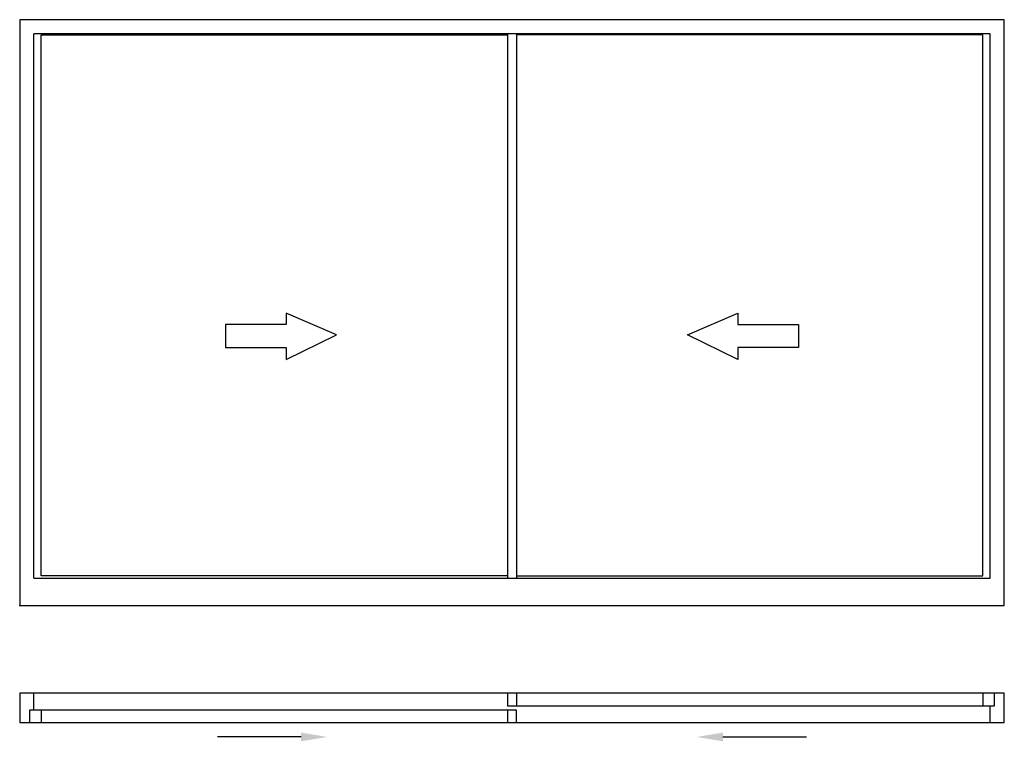
# Model space of a CAD drawing. Extents: x 0 to 4200, y -80 to 3000.
import ezdxf

# ---------------------------------------------------------------- set-up
doc = ezdxf.new("R2010")
doc.units = 0
doc.header["$LTSCALE"] = 4
doc.layers.add('sapa_elevation', color=7, linetype='CONTINUOUS')

msp = doc.modelspace()

# ---------------------------------------------------------------- linework, layer by layer
at = {"layer": 'sapa_elevation'}
for p, q in [((60, 617), (60, 2940)), ((4140, 2940), (60, 2940)), ((91.5, 627), (91.5, 2935)), ((91.5, 2935), (2081, 2935)), ((2081, 2940), (2081, 617)), ((2119, 2940), (2119, 617)), ((4108.5, 2935), (2119, 2935)), ((4108.5, 627), (4108.5, 2935)), ((4140, 617), (4140, 2940)), ((877.2, 1699.8), (877.2, 1699.8)), ((3322.8, 1699.8), (3322.8, 1699.8)), ((60, 617), (4140, 617)), ((2081, 627), (91.5, 627)), ((2119, 627), (4108.5, 627)), ((60, 53.5), (60, 125)), ((2119, 125), (2119, 71.5)), ((4108.5, 125), (4108.5, 71.5)), ((91.5, 53.5), (91.5, 0)), ((2081, 53.5), (2081, 0)), ((4140, 0), (4140, 71.5)), ((1200.3, -61.1), (844.1, -61.1)), ((2999.7, -61.1), (3355.9, -61.1))]:
    msp.add_line(p, q, dxfattribs=at)
for points in [[(0, 500), (4200, 500), (4200, 500), (4200, 3000), (4200, 3000), (0, 3000), (0, 3000), (0, 500)], [(1136.1, 1600.6), (1136.1, 1600.6), (1136.1, 1549.4), (1136.1, 1549.4), (1351.2, 1655), (1351.2, 1655), (1136.1, 1747.8), (1136.1, 1747.8), (1136.1, 1699.8), (1136.1, 1699.8), (877.2, 1699.8), (877.2, 1600.6)], [(3063.9, 1600.6), (3063.9, 1600.6), (3063.9, 1549.4), (3063.9, 1549.4), (2848.8, 1655), (2848.8, 1655), (3063.9, 1747.8), (3063.9, 1747.8), (3063.9, 1699.8), (3063.9, 1699.8), (3322.8, 1699.8), (3322.8, 1600.6)], [(4200, 125), (0, 125), (0, 0), (4200, 0)], [(2081, 71.5), (4158, 71.5), (4158, 125), (2081, 125)], [(42, 0), (2119, 0), (2119, 53.5), (42, 53.5)]]:
    msp.add_lwpolyline(points, close=True, dxfattribs=at)
msp.add_point((0, 500), dxfattribs=at)
for points in [[(1200.3, -79.8), (1200.3, -42.5), (1312.3, -61.1)], [(2999.7, -79.8), (2999.7, -42.5), (2887.7, -61.1)]]:
    msp.add_solid(points, dxfattribs=at)

doc.saveas('drawing.dxf')
